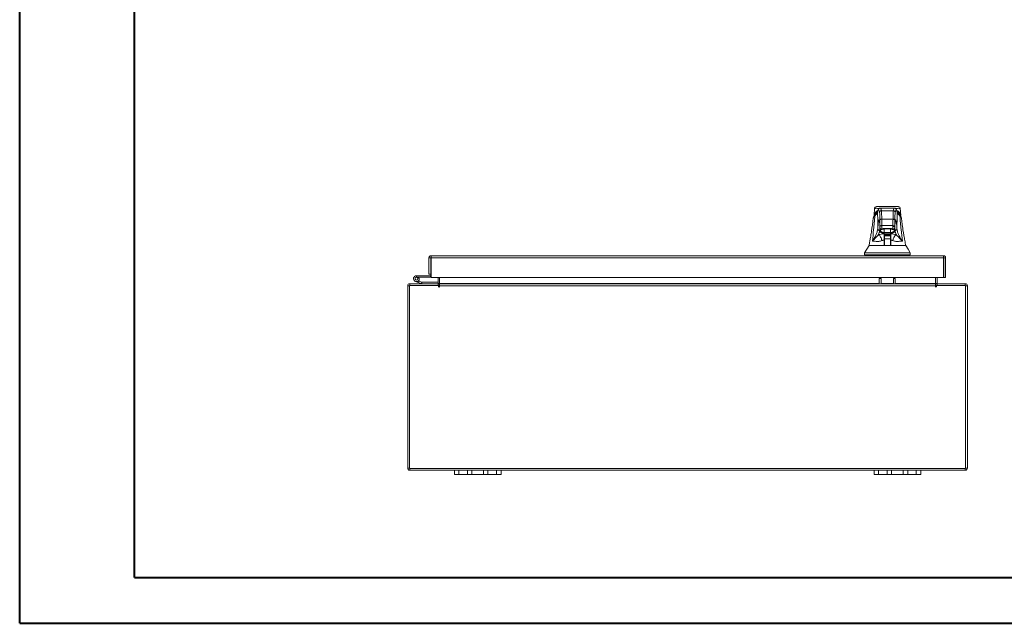
# Model space of a CAD drawing. Units: inches. Extents: x 0 to 23.4, y 0 to 16.5.
# Drawn here: x 0 to 8.4, y 0 to 5.2 of the extents above; entities that cross this region are included whole.
import ezdxf

# ---------------------------------------------------------------- set-up
doc = ezdxf.new("R2010")
doc.units = ezdxf.units.IN
doc.header["$MEASUREMENT"] = 0

msp = doc.modelspace()

# ---------------------------------------------------------------- linework, layer by layer
at = {"color": 7, "linetype": 'Continuous', "lineweight": 40}
for p, q in [((0.0031, 0.00846), (0.0031, 16.54389)), ((0.98736, 0.40216), (0.98736, 16.15019)), ((0.98736, 0.40216), (22.99523, 0.40216)), ((0.0031, 0.00846), (23.38893, 0.00846))]:
    msp.add_line(p, q, dxfattribs=at)
at = {"color": 7, "linetype": 'Continuous', "lineweight": 15}
for p, q in [((7.33545, 3.57043), (7.33085, 3.50813)), ((7.33557, 3.56836), (7.33552, 3.56833)), ((7.35063, 3.58348), (7.34526, 3.58243)), ((7.50476, 3.57167), (7.38554, 3.57167)), ((7.39416, 3.54835), (7.49615, 3.54835)), ((7.54502, 3.58243), (7.53967, 3.58348)), ((7.55945, 3.50813), (7.55485, 3.57043)), ((7.32329, 3.4784), (7.32339, 3.47696)), ((7.33109, 3.5074), (7.33114, 3.50529)), ((7.33121, 3.50259), (7.33127, 3.50047)), ((7.33531, 3.50944), (7.33531, 3.50546)), ((7.38174, 3.41478), (7.38104, 3.46759)), ((7.39678, 3.47595), (7.49352, 3.47595)), ((7.50856, 3.41478), (7.50927, 3.46759)), ((7.55505, 3.50539), (7.55505, 3.50917)), ((7.5552, 3.48357), (7.55516, 3.48541)), ((7.55903, 3.50048), (7.55909, 3.50255)), ((7.55916, 3.5053), (7.55921, 3.5074)), ((7.56701, 3.47697), (7.56705, 3.47836)), ((7.37791, 3.45992), (7.37811, 3.45788)), ((7.38052, 3.40396), (7.38155, 3.40396)), ((7.38554, 3.37675), (7.38621, 3.38591)), ((7.38622, 3.3798), (7.38714, 3.3914)), ((7.38721, 3.37657), (7.38622, 3.3798)), ((7.39619, 3.38845), (7.39625, 3.38821)), ((7.39625, 3.38821), (7.39701, 3.38821)), ((7.39705, 3.38821), (7.39701, 3.38821)), ((7.39705, 3.38821), (7.3973, 3.38821)), ((7.3973, 3.38821), (7.39935, 3.38821)), ((7.39749, 3.42067), (7.49282, 3.42067)), ((7.39935, 3.38821), (7.40131, 3.38893)), ((7.41702, 3.36083), (7.41759, 3.39324)), ((7.41759, 3.3934), (7.41759, 3.35239)), ((7.42064, 3.39401), (7.46967, 3.39401)), ((7.42065, 3.3969), (7.46965, 3.3969)), ((7.47271, 3.39368), (7.47271, 3.34333)), ((7.47271, 3.39343), (7.47328, 3.36083)), ((7.48899, 3.38894), (7.49096, 3.38821)), ((7.49096, 3.38821), (7.49301, 3.38821)), ((7.4928, 3.41183), (7.49282, 3.42067)), ((7.49301, 3.38821), (7.49326, 3.38821)), ((7.49329, 3.38821), (7.49326, 3.38821)), ((7.49329, 3.38821), (7.49406, 3.38821)), ((7.49406, 3.38821), (7.49412, 3.38846)), ((7.50408, 3.3798), (7.50309, 3.37657)), ((7.50317, 3.39141), (7.50408, 3.3798)), ((7.50855, 3.41183), (7.50856, 3.41478)), ((7.50978, 3.40396), (7.50875, 3.40396)), ((7.51208, 3.45693), (7.51239, 3.45992)), ((7.3867, 3.37657), (7.38613, 3.37667)), ((7.41658, 3.33545), (7.42232, 3.33545)), ((7.42128, 3.33309), (7.41658, 3.33309)), ((7.41658, 3.24884), (7.41658, 3.29814)), ((7.41686, 3.35135), (7.41689, 3.35345)), ((7.47271, 3.36191), (7.41759, 3.36191)), ((7.41759, 3.34983), (7.47271, 3.34983)), ((7.47271, 3.34333), (7.41759, 3.34333)), ((7.42128, 3.33309), (7.42128, 3.30671)), ((7.47167, 3.33309), (7.42128, 3.33309)), ((7.47167, 3.30671), (7.42128, 3.30671)), ((7.42128, 3.30671), (7.42128, 3.24637)), ((7.42232, 3.33545), (7.43019, 3.33545)), ((7.42232, 3.33309), (7.42232, 3.33545)), ((7.43019, 3.33545), (7.46011, 3.33545)), ((7.46011, 3.33545), (7.46799, 3.33545)), ((7.46799, 3.33309), (7.46799, 3.33545)), ((7.46799, 3.33545), (7.47373, 3.33545)), ((7.47167, 3.33309), (7.47167, 3.30671)), ((7.47373, 3.33309), (7.47167, 3.33309)), ((7.47167, 3.30671), (7.47167, 3.24637)), ((7.47341, 3.35345), (7.47345, 3.35135)), ((7.47373, 3.29814), (7.47373, 3.24884)), ((7.50418, 3.37667), (7.50361, 3.37656)), ((7.41846, 3.28033), (7.41658, 3.28033)), ((7.41901, 3.24884), (7.41846, 3.28033)), ((7.42128, 3.28033), (7.41846, 3.28033)), ((7.47184, 3.28033), (7.47167, 3.27055)), ((7.4729, 3.28033), (7.47167, 3.28033)), ((7.47373, 3.28033), (7.4729, 3.28033)), ((3.51348, 3.14468), (3.52842, 3.14468)), ((3.51348, 3.14468), (3.51348, 3.00322)), ((3.52842, 3.14468), (3.52842, 3.00322)), ((3.52842, 3.12728), (3.53125, 3.12728)), ((3.53102, 3.14728), (3.53102, 3.16222)), ((3.53102, 3.16222), (7.92714, 3.16222)), ((3.53125, 3.14468), (3.53125, 2.97468)), ((3.53125, 3.14468), (7.92691, 3.14468)), ((7.24848, 3.18585), (7.24848, 3.1701)), ((7.25224, 3.1701), (7.25224, 3.16222)), ((7.63807, 3.16222), (7.63807, 3.1701)), ((7.64183, 3.1701), (7.64183, 3.18585)), ((7.92691, 3.14468), (7.92691, 2.97468)), ((7.92714, 3.14728), (7.92714, 3.16222)), ((7.94468, 3.14468), (7.92974, 3.14468)), ((7.92974, 3.14468), (7.92974, 2.97468)), ((7.94468, 2.97468), (7.94468, 3.14468)), ((3.40582, 2.98988), (3.40582, 2.97738)), ((3.52582, 2.98988), (3.40582, 2.98988)), ((3.52582, 2.97738), (3.40582, 2.97738)), ((3.41678, 2.9709), (3.42774, 2.97691)), ((3.42774, 2.97691), (3.42747, 2.97738)), ((3.52842, 3.00322), (3.51348, 3.00322)), ((3.52582, 2.98988), (3.52582, 2.97738)), ((3.52842, 3.00322), (3.52842, 2.99248)), ((7.92691, 2.97468), (3.53125, 2.97468)), ((3.59139, 2.97468), (3.59139, 2.9247)), ((3.60389, 2.9247), (3.60389, 2.97468)), ((7.37588, 2.96608), (7.39082, 2.96608)), ((7.37588, 2.9221), (7.37588, 2.96608)), ((7.39082, 2.96608), (7.39082, 2.9221)), ((7.49854, 2.96608), (7.51348, 2.96608)), ((7.49854, 2.9221), (7.49854, 2.96608)), ((7.51348, 2.96608), (7.51348, 2.9221)), ((7.85877, 2.97468), (7.85877, 2.9247)), ((7.87127, 2.9247), (7.87127, 2.97468)), ((7.92974, 2.97468), (7.94468, 2.97468)), ((3.33133, 1.33964), (3.33133, 2.90456)), ((3.34627, 2.90456), (3.33133, 2.90456)), ((3.34627, 2.90716), (3.34627, 1.33704)), ((3.59642, 2.90716), (3.34627, 2.90716)), ((3.34887, 2.90716), (3.34887, 2.9221)), ((3.34887, 2.9221), (3.59139, 2.9221)), ((3.42076, 2.93284), (3.39727, 2.94139)), ((3.42076, 2.93284), (3.42504, 2.94459)), ((3.42076, 2.93284), (3.44777, 2.92301)), ((3.42189, 2.94573), (3.42504, 2.94459)), ((3.42504, 2.94459), (3.45205, 2.93476)), ((3.45205, 2.93476), (3.44777, 2.92301)), ((3.45294, 2.9346), (3.45294, 2.9221)), ((3.45294, 2.9346), (3.59139, 2.9346)), ((3.59139, 2.9221), (3.59139, 2.90716)), ((3.59642, 2.90716), (3.59642, 2.89709)), ((3.60389, 2.9247), (3.60389, 2.9221)), ((3.60389, 2.90456), (3.60389, 2.9221)), ((3.60389, 2.9221), (7.85877, 2.9221)), ((3.60389, 2.89709), (3.60389, 2.90456)), ((7.85877, 2.90456), (3.60389, 2.90456)), ((7.85877, 2.9221), (7.85877, 2.9247)), ((7.85877, 2.9221), (7.85877, 2.90456)), ((7.85877, 2.90456), (7.85877, 2.89709)), ((8.11639, 2.90716), (7.86624, 2.90716)), ((7.86624, 2.89709), (7.86624, 2.90716)), ((7.87127, 2.9221), (7.87127, 2.90716)), ((7.87127, 2.9221), (8.11379, 2.9221)), ((8.11379, 2.90716), (8.11379, 2.9221)), ((8.11639, 1.33704), (8.11639, 2.90716)), ((8.11639, 2.90456), (8.13133, 2.90456)), ((8.13133, 2.90456), (8.13133, 1.33964)), ((3.34627, 1.33964), (3.33133, 1.33964)), ((3.34627, 1.33704), (8.11639, 1.33704)), ((3.34887, 1.33704), (3.34887, 1.3221)), ((3.34887, 1.3221), (3.73133, 1.3221)), ((3.73133, 1.2845), (3.73133, 1.3221)), ((3.73133, 1.3221), (3.76933, 1.3221)), ((3.76933, 1.2845), (3.73133, 1.2845)), ((3.76933, 1.3221), (3.76933, 1.2845)), ((3.76933, 1.3221), (3.84333, 1.3221)), ((3.76933, 1.2845), (3.84333, 1.2845)), ((3.84333, 1.2845), (3.84333, 1.3221)), ((3.84333, 1.3221), (3.88133, 1.3221)), ((3.88133, 1.2845), (3.84333, 1.2845)), ((3.88133, 1.3221), (3.88133, 1.2845)), ((3.88133, 1.3221), (3.98133, 1.3221)), ((3.88133, 1.2845), (3.98133, 1.2845)), ((3.98133, 1.2845), (3.98133, 1.3221)), ((3.98133, 1.3221), (4.01933, 1.3221)), ((4.01933, 1.2845), (3.98133, 1.2845)), ((4.01933, 1.3221), (4.01933, 1.2845)), ((4.01933, 1.3221), (4.09333, 1.3221)), ((4.01933, 1.2845), (4.09333, 1.2845)), ((4.09333, 1.2845), (4.09333, 1.3221)), ((4.09333, 1.3221), (4.13133, 1.3221)), ((4.13133, 1.2845), (4.09333, 1.2845)), ((4.13133, 1.3221), (4.13133, 1.2845)), ((4.13133, 1.3221), (7.33133, 1.3221)), ((7.33133, 1.2845), (7.33133, 1.3221)), ((7.33133, 1.3221), (7.36933, 1.3221)), ((7.36933, 1.2845), (7.33133, 1.2845)), ((7.36933, 1.3221), (7.36933, 1.2845)), ((7.36933, 1.3221), (7.44333, 1.3221)), ((7.36933, 1.2845), (7.44333, 1.2845)), ((7.44333, 1.2845), (7.44333, 1.3221)), ((7.44333, 1.3221), (7.48133, 1.3221)), ((7.48133, 1.2845), (7.44333, 1.2845)), ((7.48133, 1.3221), (7.48133, 1.2845)), ((7.48133, 1.3221), (7.58133, 1.3221)), ((7.48133, 1.2845), (7.58133, 1.2845)), ((7.58133, 1.2845), (7.58133, 1.3221)), ((7.58133, 1.3221), (7.61933, 1.3221)), ((7.61933, 1.2845), (7.58133, 1.2845)), ((7.61933, 1.3221), (7.61933, 1.2845)), ((7.61933, 1.3221), (7.69333, 1.3221)), ((7.61933, 1.2845), (7.69333, 1.2845)), ((7.69333, 1.2845), (7.69333, 1.3221)), ((7.69333, 1.3221), (7.73133, 1.3221)), ((7.73133, 1.2845), (7.69333, 1.2845)), ((7.73133, 1.3221), (7.73133, 1.2845)), ((7.73133, 1.3221), (8.11379, 1.3221)), ((8.11379, 1.33704), (8.11379, 1.3221)), ((8.11639, 1.33964), (8.13133, 1.33964))]:
    msp.add_line(p, q, dxfattribs=at)
at = {"color": 8, "linetype": 'Continuous', "lineweight": 15}
for p, q in [((7.36148, 3.5343), (7.36242, 3.53854)), ((7.37726, 3.46443), (7.37782, 3.46058)), ((7.52809, 3.53859), (7.52883, 3.5343)), ((7.43019, 3.33309), (7.43019, 3.33545)), ((7.46011, 3.33545), (7.46011, 3.33309)), ((3.52842, 2.99248), (3.53125, 2.99248)), ((3.59139, 2.9247), (3.60389, 2.9247)), ((7.37588, 2.9247), (3.60389, 2.9247)), ((7.49854, 2.9247), (7.39082, 2.9247)), ((7.85877, 2.9247), (7.51348, 2.9247)), ((7.87127, 2.9247), (7.85877, 2.9247))]:
    msp.add_line(p, q, dxfattribs=at)
at = {"color": 7, "linetype": 'Continuous', "lineweight": 15, "flags": 128}
for points in [[(7.28778, 3.24884), (7.2681, 3.21734), (7.24843, 3.18585)], [(7.64188, 3.18585), (7.6222, 3.21734), (7.60253, 3.24883)], [(3.53125, 2.97839), (3.52877, 2.97767), (3.52582, 2.97738)]]:
    msp.add_lwpolyline(points, dxfattribs=at)
at = {"color": 7, "linetype": 'Continuous', "lineweight": 15}
for centre, radius, start, end in [((3.40582, 2.96488), 0.025, 90, 28.754823), ((3.40582, 2.96488), 0.0125, 90, 28.754823), ((3.40582, 2.96488), 0.0125, 28.754823, 90), ((3.52582, 2.99248), 0.0026, 270, 0), ((3.34887, 2.90456), 0.01754, 90, 180), ((3.45294, 2.9372), 0.0151, 250, 270), ((3.45294, 2.9372), 0.0026, 250, 270), ((3.58879, 2.9247), 0.0026, 270, 0), ((3.58879, 2.9247), 0.01754, 278.524518, 329.416591), ((3.60016, 2.89709), 0.00373, 180, 0), ((7.87387, 2.9247), 0.01754, 210.583409, 261.475482), ((7.86251, 2.89709), 0.00373, 180, 0), ((7.87387, 2.9247), 0.0026, 180, 270), ((8.11379, 2.90456), 0.01754, 0, 90), ((3.34887, 1.33964), 0.01754, 180, 270), ((8.11379, 1.33964), 0.01754, 270, 0)]:
    msp.add_arc(centre, radius, start, end, dxfattribs=at)
at = {"color": 8, "linetype": 'Continuous', "lineweight": 15}
for points, knots in [([(7.36486, 3.55017), (7.36095, 3.54834), (7.35106, 3.54373), (7.34062, 3.53322), (7.33229, 3.51957), (7.33155, 3.50794), (7.33121, 3.50259)], [0, 0, 0, 0, 0.1590511, 0.4020011, 0.7250197, 1, 1, 1, 1]), ([(7.37546, 3.56841), (7.37521, 3.56842), (7.36832, 3.56875), (7.35933, 3.56894), (7.3475, 3.56905), (7.33983, 3.56884), (7.33583, 3.56858), (7.3356, 3.56838), (7.33557, 3.56836)], [0, 0, 0, 0, 0.00776872, 0.21640565, 0.42232575, 0.69484386, 0.9656084, 1, 1, 1, 1]), ([(7.39416, 3.54835), (7.39383, 3.55007), (7.39313, 3.55376), (7.392, 3.55873), (7.39074, 3.56341), (7.38933, 3.56743), (7.38778, 3.57031), (7.3865, 3.57175), (7.38574, 3.57152), (7.38554, 3.57145)], [0, 0, 0, 0, 0.1147204, 0.2456262, 0.3927171, 0.5559929, 0.7354534, 0.9310985, 1, 1, 1, 1]), ([(7.49615, 3.54835), (7.49648, 3.55007), (7.49718, 3.55376), (7.4983, 3.55873), (7.49957, 3.56341), (7.50098, 3.56743), (7.50253, 3.57031), (7.50381, 3.57175), (7.50457, 3.57152), (7.50477, 3.57145)], [0, 0, 0, 0, 0.1146963, 0.2455741, 0.3926331, 0.5558731, 0.735294, 0.9308955, 1, 1, 1, 1]), ([(7.5548, 3.56833), (7.55477, 3.56836), (7.55457, 3.56856), (7.55067, 3.56883), (7.54324, 3.56904), (7.53199, 3.56896), (7.52276, 3.56876), (7.51552, 3.56844), (7.51465, 3.5684)], [0, 0, 0, 0, 0.04935332, 0.31054547, 0.57208429, 0.77012578, 0.97218003, 1, 1, 1, 1]), ([(7.55869, 3.50553), (7.5584, 3.50978), (7.55768, 3.5202), (7.55, 3.53275), (7.53964, 3.54338), (7.52974, 3.54818), (7.52555, 3.5502)], [0, 0, 0, 0, 0.2309477, 0.5653615, 0.8164037, 1, 1, 1, 1]), ([(7.33783, 3.50422), (7.33413, 3.50035), (7.32676, 3.49267), (7.32285, 3.4838), (7.32327, 3.47867), (7.32329, 3.4784)], [0, 0, 0, 0, 0.489663, 0.9734516, 1, 1, 1, 1]), ([(7.34224, 3.5141), (7.34189, 3.51379), (7.34075, 3.51276), (7.33937, 3.5105), (7.33816, 3.50749), (7.33794, 3.50531), (7.33783, 3.50422)], [0, 0, 0, 0, 0.1280453, 0.4187011, 0.7093478, 1, 1, 1, 1]), ([(7.54806, 3.51411), (7.54841, 3.51379), (7.54956, 3.51277), (7.55093, 3.5105), (7.55215, 3.50749), (7.55237, 3.50531), (7.55247, 3.50422)], [0, 0, 0, 0, 0.1285882, 0.4190634, 0.7095279, 1, 1, 1, 1]), ([(7.56705, 3.47836), (7.56706, 3.47864), (7.56726, 3.48374), (7.56363, 3.49269), (7.55621, 3.50036), (7.55247, 3.50422)], [0, 0, 0, 0, 0.0281474, 0.5111414, 1, 1, 1, 1]), ([(7.38086, 3.40356), (7.38072, 3.40227), (7.37987, 3.39395), (7.37905, 3.38228), (7.37835, 3.37243)], [0, 0, 0, 0, 0.1561601, 1, 1, 1, 1]), ([(7.37881, 3.37964), (7.37931, 3.3864), (7.37996, 3.39498), (7.38061, 3.40167), (7.38075, 3.40309)], [0, 0, 0, 0, 0.7878553, 1, 1, 1, 1]), ([(7.40131, 3.38893), (7.40165, 3.38904), (7.40294, 3.38945), (7.40676, 3.39213), (7.41181, 3.39495), (7.41671, 3.39664), (7.41937, 3.39682), (7.42065, 3.3969)], [0, 0, 0, 0, 0.10572506, 0.40326728, 0.70017295, 0.85511433, 1, 1, 1, 1]), ([(7.46965, 3.3969), (7.47093, 3.39682), (7.47359, 3.39664), (7.47848, 3.39496), (7.48353, 3.39214), (7.48735, 3.38946), (7.48865, 3.38904), (7.48899, 3.38894)], [0, 0, 0, 0, 0.1444959, 0.2989689, 0.5964142, 0.8937569, 1, 1, 1, 1]), ([(7.51195, 3.37243), (7.51157, 3.37778), (7.51077, 3.38873), (7.50995, 3.39891), (7.50951, 3.40336), (7.50949, 3.40352)], [0, 0, 0, 0, 0.4784827, 0.9809024, 1, 1, 1, 1]), ([(7.50957, 3.40289), (7.5098, 3.40052), (7.51045, 3.39361), (7.51108, 3.38518), (7.5115, 3.37964)], [0, 0, 0, 0, 0.3436629, 1, 1, 1, 1]), ([(7.41702, 3.36083), (7.41248, 3.36161), (7.4034, 3.36317), (7.39362, 3.36806), (7.38801, 3.37272), (7.3874, 3.37565), (7.38721, 3.37657)], [0, 0, 0, 0, 0.288903, 0.5778622, 0.8670689, 1, 1, 1, 1]), ([(7.50309, 3.37657), (7.5029, 3.37565), (7.5023, 3.37273), (7.49669, 3.36806), (7.48691, 3.36317), (7.47782, 3.36161), (7.47328, 3.36083)], [0, 0, 0, 0, 0.13252544, 0.42177235, 0.71117718, 1, 1, 1, 1]), ([(7.50477, 3.37681), (7.50524, 3.37602), (7.50621, 3.37438), (7.50886, 3.37275), (7.51092, 3.37254), (7.51195, 3.37243)], [0, 0, 0, 0, 0.3192755, 0.6596378, 1, 1, 1, 1])]:
    msp.add_open_spline(points, degree=3, knots=knots, dxfattribs=at)
at = {"color": 7, "linetype": 'Continuous', "lineweight": 15}
for points, knots in [([(7.34533, 3.5821), (7.34258, 3.58081), (7.33654, 3.57798), (7.3357, 3.57174), (7.33525, 3.56834)], [0, 0, 0, 0, 0.4559763, 1, 1, 1, 1]), ([(7.53967, 3.58348), (7.53968, 3.58348), (7.53969, 3.58348), (7.53514, 3.58348), (7.52751, 3.58348), (7.51673, 3.58348), (7.50598, 3.58348), (7.49589, 3.58348), (7.48903, 3.58348), (7.48187, 3.58348), (7.47449, 3.58348), (7.46773, 3.58348), (7.46187, 3.58348), (7.45683, 3.58348), (7.4515, 3.58348), (7.44593, 3.58348), (7.44052, 3.58348), (7.43311, 3.58348), (7.42608, 3.58348), (7.4195, 3.58348), (7.41445, 3.58348), (7.4067, 3.58348), (7.39765, 3.58348), (7.38529, 3.58348), (7.37377, 3.58348), (7.36287, 3.58348), (7.35519, 3.58348), (7.35062, 3.58348), (7.35062, 3.58348), (7.35063, 3.58348)], [0, 0, 0, 0, 0.0835498, 0.1663721, 0.2486925, 0.3107628, 0.3733433, 0.3961838, 0.4169939, 0.4358858, 0.4526906, 0.4674452, 0.475742, 0.4832932, 0.4915264, 0.4991587, 0.5062154, 0.5136743, 0.5308653, 0.5404053, 0.550822, 0.5621963, 0.5936793, 0.6251595, 0.6879663, 0.7506185, 0.8333556, 0.9163467, 1, 1, 1, 1]), ([(7.37841, 3.53276), (7.37729, 3.53813), (7.37504, 3.54888), (7.37165, 3.556), (7.36825, 3.55631), (7.36485, 3.54981), (7.3626, 3.53947), (7.36148, 3.5343)], [0, 0, 0, 0, 0.1997509, 0.3998722, 0.6001213, 0.8002469, 1, 1, 1, 1]), ([(7.38554, 3.57167), (7.38365, 3.57149), (7.38012, 3.57113), (7.37615, 3.56907), (7.37344, 3.56696), (7.37167, 3.56508), (7.37018, 3.56311), (7.36864, 3.56052), (7.36707, 3.55711), (7.36545, 3.55254), (7.36376, 3.54654), (7.36266, 3.54137), (7.36208, 3.53861)], [0, 0, 0, 0, 0.0737588, 0.1381645, 0.1932721, 0.2455001, 0.3173157, 0.4107105, 0.5256848, 0.6622309, 0.820339, 1, 1, 1, 1]), ([(7.37841, 3.53276), (7.37872, 3.53504), (7.37932, 3.53961), (7.38354, 3.54472), (7.38872, 3.54779), (7.39234, 3.54816), (7.39416, 3.54835)], [0, 0, 0, 0, 0.2796222, 0.5592398, 0.7796181, 1, 1, 1, 1]), ([(7.39678, 3.47595), (7.39663, 3.48494), (7.39632, 3.50359), (7.3957, 3.5245), (7.39497, 3.541), (7.39444, 3.54575), (7.39416, 3.54835)], [0, 0, 0, 0, 0.2410733, 0.499986, 0.7257805, 1, 1, 1, 1]), ([(7.49615, 3.54835), (7.49586, 3.54575), (7.49533, 3.541), (7.4946, 3.5245), (7.49399, 3.50359), (7.49368, 3.48494), (7.49352, 3.47595)], [0, 0, 0, 0, 0.2742177, 0.500014, 0.7589255, 1, 1, 1, 1]), ([(7.49615, 3.54835), (7.49845, 3.54805), (7.50306, 3.54745), (7.50823, 3.54327), (7.51133, 3.53814), (7.5117, 3.53455), (7.51189, 3.53276)], [0, 0, 0, 0, 0.2796222, 0.5592398, 0.7796181, 1, 1, 1, 1]), ([(7.52823, 3.53861), (7.52774, 3.54098), (7.52685, 3.54533), (7.52559, 3.5502), (7.52453, 3.55368), (7.52363, 3.55621), (7.52283, 3.55816), (7.52205, 3.55979), (7.52131, 3.56119), (7.52029, 3.56289), (7.51877, 3.56496), (7.5166, 3.56725), (7.51214, 3.57064), (7.50742, 3.5713), (7.50476, 3.57167)], [0, 0, 0, 0, 0.162942, 0.2988083, 0.4075913, 0.4909701, 0.5633526, 0.6103468, 0.6534621, 0.6993553, 0.7529782, 0.8149356, 0.8958871, 1, 1, 1, 1]), ([(7.51189, 3.53276), (7.51302, 3.53813), (7.51526, 3.54888), (7.51866, 3.556), (7.52206, 3.55631), (7.52546, 3.54981), (7.5277, 3.53947), (7.52883, 3.5343)], [0, 0, 0, 0, 0.1997509, 0.3998722, 0.6001213, 0.8002469, 1, 1, 1, 1]), ([(7.55507, 3.56834), (7.55461, 3.57174), (7.55376, 3.57799), (7.54771, 3.58081), (7.54496, 3.5821)], [0, 0, 0, 0, 0.54399963, 1, 1, 1, 1]), ([(7.32292, 3.47701), (7.32213, 3.46889), (7.3204, 3.45125), (7.31705, 3.42568), (7.31365, 3.40173), (7.31058, 3.38159), (7.30756, 3.36259), (7.30409, 3.3415), (7.29966, 3.31554), (7.29413, 3.28419), (7.28996, 3.26142), (7.28771, 3.24911)], [0, 0, 0, 0, 0.1053071, 0.2285277, 0.3329711, 0.4171299, 0.4913586, 0.582913, 0.695724, 0.8355684, 1, 1, 1, 1]), ([(7.31651, 3.2867), (7.32022, 3.31998), (7.3283, 3.39251), (7.33449, 3.465), (7.33783, 3.50422)], [0, 0, 0, 0, 0.45896759, 1, 1, 1, 1]), ([(7.34055, 3.51193), (7.33614, 3.50728), (7.32649, 3.49711), (7.32429, 3.48468), (7.32309, 3.47793)], [0, 0, 0, 0, 0.45722182, 1, 1, 1, 1]), ([(7.36152, 3.53948), (7.3573, 3.53683), (7.34803, 3.531), (7.34022, 3.52072), (7.33545, 3.51156), (7.33454, 3.50588), (7.33426, 3.50417)], [0, 0, 0, 0, 0.2717754, 0.598581, 0.8790955, 1, 1, 1, 1]), ([(7.33783, 3.50422), (7.34417, 3.51006), (7.35686, 3.52174), (7.35994, 3.53012), (7.36148, 3.5343)], [0, 0, 0, 0, 0.4998186, 1, 1, 1, 1]), ([(7.34082, 3.51249), (7.34113, 3.51319), (7.34296, 3.51719), (7.34792, 3.52246), (7.35399, 3.52672), (7.35636, 3.52838)], [0, 0, 0, 0, 0.1133427, 0.6535375, 1, 1, 1, 1]), ([(7.36208, 3.53861), (7.36182, 3.5375), (7.36128, 3.53521), (7.35797, 3.53002), (7.35237, 3.52335), (7.34609, 3.5177), (7.34286, 3.51479)], [0, 0, 0, 0, 0.2271965, 0.4690633, 0.7263145, 1, 1, 1, 1]), ([(7.36148, 3.5343), (7.3616, 3.52473), (7.36183, 3.5063), (7.36216, 3.4786), (7.36247, 3.4511), (7.36278, 3.423), (7.36297, 3.404), (7.36306, 3.39446)], [0, 0, 0, 0, 0.2087847, 0.4020178, 0.5993871, 0.7990575, 1, 1, 1, 1]), ([(7.36306, 3.39446), (7.36382, 3.40417), (7.36534, 3.4236), (7.36768, 3.44477), (7.37006, 3.45996), (7.37246, 3.46831), (7.37486, 3.47055), (7.37646, 3.46646), (7.37726, 3.46443)], [0, 0, 0, 0, 0.1661585, 0.3328564, 0.4999954, 0.6671284, 0.8338329, 1, 1, 1, 1]), ([(7.38104, 3.46759), (7.38088, 3.47588), (7.38057, 3.49266), (7.37993, 3.51212), (7.3792, 3.52656), (7.37867, 3.53071), (7.37841, 3.53276)], [0, 0, 0, 0, 0.2469868, 0.4999678, 0.752966, 1, 1, 1, 1]), ([(7.38104, 3.46759), (7.38138, 3.4688), (7.38206, 3.47122), (7.38627, 3.47394), (7.39141, 3.4756), (7.39499, 3.47583), (7.39678, 3.47595)], [0, 0, 0, 0, 0.2796311, 0.5592578, 0.7796272, 1, 1, 1, 1]), ([(7.39749, 3.42067), (7.39739, 3.43012), (7.39718, 3.44917), (7.39692, 3.46698), (7.39678, 3.47595)], [0, 0, 0, 0, 0.4962722, 1, 1, 1, 1]), ([(7.49352, 3.47595), (7.49339, 3.46698), (7.49312, 3.44917), (7.49292, 3.43012), (7.49282, 3.42067)], [0, 0, 0, 0, 0.5037278, 1, 1, 1, 1]), ([(7.49352, 3.47595), (7.4958, 3.47577), (7.50036, 3.47541), (7.50549, 3.47317), (7.50861, 3.47044), (7.50905, 3.46854), (7.50927, 3.46759)], [0, 0, 0, 0, 0.2796311, 0.5592578, 0.7796272, 1, 1, 1, 1]), ([(7.50927, 3.46759), (7.50942, 3.47588), (7.50974, 3.49266), (7.51038, 3.51212), (7.5111, 3.52656), (7.51163, 3.53071), (7.51189, 3.53276)], [0, 0, 0, 0, 0.2469868, 0.4999678, 0.752966, 1, 1, 1, 1]), ([(7.51305, 3.46443), (7.51276, 3.46287), (7.51217, 3.45972), (7.51134, 3.44727), (7.51057, 3.42992), (7.51015, 3.41423), (7.50993, 3.40646)], [0, 0, 0, 0, 0.2479113, 0.5000237, 0.7521237, 1, 1, 1, 1]), ([(7.52724, 3.39446), (7.52649, 3.40417), (7.52497, 3.4236), (7.52263, 3.44477), (7.52025, 3.45996), (7.51785, 3.46831), (7.51544, 3.47055), (7.51385, 3.46646), (7.51305, 3.46443)], [0, 0, 0, 0, 0.1661585, 0.3328564, 0.4999954, 0.6671284, 0.8338329, 1, 1, 1, 1]), ([(7.52724, 3.39446), (7.52732, 3.40242), (7.52748, 3.41828), (7.52773, 3.44181), (7.52799, 3.46507), (7.52825, 3.48768), (7.52853, 3.51073), (7.52872, 3.5261), (7.52883, 3.5343)], [0, 0, 0, 0, 0.1675427, 0.3341929, 0.4999967, 0.6647808, 0.8211592, 1, 1, 1, 1]), ([(7.55592, 3.50432), (7.55581, 3.50548), (7.55515, 3.51219), (7.54903, 3.52265), (7.5395, 3.53332), (7.53046, 3.53869), (7.5276, 3.54039)], [0, 0, 0, 0, 0.0784627, 0.4523631, 0.8270502, 1, 1, 1, 1]), ([(7.54745, 3.51479), (7.54421, 3.5177), (7.53794, 3.52335), (7.53233, 3.53002), (7.52903, 3.53521), (7.52849, 3.5375), (7.52823, 3.53861)], [0, 0, 0, 0, 0.2736855, 0.5309367, 0.7728035, 1, 1, 1, 1]), ([(7.52883, 3.5343), (7.53037, 3.53012), (7.53345, 3.52174), (7.54613, 3.51006), (7.55247, 3.50422)], [0, 0, 0, 0, 0.5001814, 1, 1, 1, 1]), ([(7.53381, 3.52853), (7.53582, 3.52715), (7.54278, 3.52238), (7.5468, 3.51664), (7.54965, 3.51256)], [0, 0, 0, 0, 0.2892823, 1, 1, 1, 1]), ([(7.56722, 3.47793), (7.56598, 3.48466), (7.5636, 3.4977), (7.5534, 3.50837), (7.54848, 3.51352)], [0, 0, 0, 0, 0.5168444, 1, 1, 1, 1]), ([(7.55247, 3.50422), (7.55582, 3.465), (7.56201, 3.39251), (7.57009, 3.31998), (7.5738, 3.2867)], [0, 0, 0, 0, 0.5410324, 1, 1, 1, 1]), ([(7.6026, 3.24912), (7.59994, 3.26368), (7.5948, 3.29176), (7.58771, 3.33239), (7.58043, 3.37667), (7.57301, 3.42447), (7.56926, 3.45999), (7.56747, 3.47702)], [0, 0, 0, 0, 0.1956618, 0.3773406, 0.5389082, 0.7790466, 1, 1, 1, 1]), ([(7.36306, 3.39446), (7.36205, 3.38698), (7.36002, 3.37205), (7.3504, 3.34596), (7.33651, 3.31769), (7.32318, 3.29704), (7.31651, 3.2867)], [0, 0, 0, 0, 0.2503363, 0.4993277, 0.7492141, 1, 1, 1, 1]), ([(7.37881, 3.37964), (7.37651, 3.37993), (7.37191, 3.38053), (7.36676, 3.3845), (7.36365, 3.38936), (7.36326, 3.39276), (7.36306, 3.39446)], [0, 0, 0, 0, 0.27962467, 0.55924483, 0.77962067, 1, 1, 1, 1]), ([(7.37024, 3.34305), (7.37243, 3.34957), (7.37681, 3.3626), (7.37814, 3.37396), (7.37881, 3.37964)], [0, 0, 0, 0, 0.5004271, 1, 1, 1, 1]), ([(7.37782, 3.46058), (7.37792, 3.45996), (7.37831, 3.45756), (7.37896, 3.44708), (7.37973, 3.42996), (7.38016, 3.41425), (7.38037, 3.40646)], [0, 0, 0, 0, 0.1040146, 0.4043636, 0.7046977, 1, 1, 1, 1]), ([(7.38622, 3.3798), (7.38608, 3.37871), (7.3858, 3.37654), (7.3837, 3.37411), (7.38109, 3.37267), (7.37926, 3.37251), (7.37835, 3.37243)], [0, 0, 0, 0, 0.27961595, 0.55922716, 0.77961175, 1, 1, 1, 1]), ([(7.38052, 3.40396), (7.38051, 3.40399), (7.38048, 3.40405), (7.38044, 3.40457), (7.3804, 3.40534), (7.38038, 3.40608), (7.38037, 3.40646)], [0, 0, 0, 0, 0.2503478, 0.5000316, 0.750031, 1, 1, 1, 1]), ([(7.38052, 3.40396), (7.38076, 3.40189), (7.38123, 3.39776), (7.38489, 3.39263), (7.38908, 3.3894), (7.39319, 3.38887), (7.39518, 3.38844), (7.39625, 3.38821)], [0, 0, 0, 0, 0.25, 0.5, 0.75, 0.8664301, 1, 1, 1, 1]), ([(7.38067, 3.40418), (7.38069, 3.40378), (7.38083, 3.40164), (7.38215, 3.39685), (7.38536, 3.3925), (7.38922, 3.38965), (7.39182, 3.38891), (7.39319, 3.38851)], [0, 0, 0, 0, 0.06378946, 0.33733029, 0.62404146, 0.80136822, 1, 1, 1, 1]), ([(7.38155, 3.40396), (7.38157, 3.404), (7.3816, 3.40407), (7.38165, 3.40474), (7.38169, 3.40582), (7.38173, 3.40738), (7.38175, 3.40922), (7.38176, 3.41116), (7.38176, 3.41306), (7.38175, 3.41421), (7.38174, 3.41478)], [0, 0, 0, 0, 0.1171291, 0.2342484, 0.3670181, 0.5000525, 0.6328001, 0.7658167, 0.8827713, 1, 1, 1, 1]), ([(7.38174, 3.41478), (7.38209, 3.41563), (7.38277, 3.41733), (7.38699, 3.41926), (7.39212, 3.42043), (7.3957, 3.42059), (7.39749, 3.42067)], [0, 0, 0, 0, 0.2796321, 0.5592598, 0.7796282, 1, 1, 1, 1]), ([(7.3973, 3.38821), (7.39732, 3.38841), (7.39735, 3.3888), (7.3974, 3.39154), (7.39744, 3.39487), (7.39747, 3.39891), (7.39749, 3.40372), (7.3975, 3.40941), (7.3975, 3.41523), (7.39749, 3.41886), (7.39749, 3.42067)], [0, 0, 0, 0, 0.1540087, 0.2887012, 0.4040288, 0.4999499, 0.6265862, 0.7521397, 0.8766108, 1, 1, 1, 1]), ([(7.40096, 3.38862), (7.40384, 3.3895), (7.40819, 3.39083), (7.41507, 3.3935), (7.41882, 3.39384), (7.42065, 3.39401)], [0, 0, 0, 0, 0.4997736, 0.7557653, 1, 1, 1, 1]), ([(7.46965, 3.39401), (7.47148, 3.39384), (7.47524, 3.3935), (7.48212, 3.39083), (7.48646, 3.3895), (7.48934, 3.38862)], [0, 0, 0, 0, 0.2441628, 0.5002444, 1, 1, 1, 1]), ([(7.49301, 3.38821), (7.49299, 3.38834), (7.49296, 3.38861), (7.49292, 3.3906), (7.49288, 3.3934), (7.49285, 3.39781), (7.49281, 3.40404), (7.49281, 3.40937), (7.4928, 3.41183)], [0, 0, 0, 0, 0.1550155, 0.3015235, 0.4395177, 0.5689918, 0.8013831, 1, 1, 1, 1]), ([(7.4928, 3.41183), (7.49508, 3.41183), (7.49962, 3.41183), (7.50475, 3.41183), (7.50787, 3.41183), (7.50832, 3.41183), (7.50855, 3.41183)], [0, 0, 0, 0, 0.279633, 0.5592616, 0.7796291, 1, 1, 1, 1]), ([(7.49282, 3.42067), (7.49509, 3.42055), (7.49964, 3.42029), (7.50478, 3.41871), (7.5079, 3.41679), (7.50834, 3.41545), (7.50856, 3.41478)], [0, 0, 0, 0, 0.2796321, 0.5592598, 0.7796282, 1, 1, 1, 1]), ([(7.49406, 3.38821), (7.49515, 3.38845), (7.49715, 3.38888), (7.50125, 3.38941), (7.50542, 3.39263), (7.50908, 3.39775), (7.50955, 3.40189), (7.50978, 3.40396)], [0, 0, 0, 0, 0.137104, 0.25, 0.5, 0.75, 1, 1, 1, 1]), ([(7.49711, 3.38851), (7.49808, 3.38878), (7.5, 3.3893), (7.5021, 3.39027), (7.50295, 3.39118), (7.50317, 3.39141)], [0, 0, 0, 0, 0.4300469, 0.8511799, 1, 1, 1, 1]), ([(7.50408, 3.3798), (7.5041, 3.37878), (7.50412, 3.37771), (7.50473, 3.37686), (7.50477, 3.37681)], [0, 0, 0, 0, 0.9416606, 1, 1, 1, 1]), ([(7.50875, 3.40396), (7.50873, 3.40406), (7.50869, 3.40423), (7.50864, 3.40521), (7.50861, 3.40622), (7.50858, 3.40748), (7.50855, 3.40931), (7.50855, 3.41084), (7.50855, 3.41183)], [0, 0, 0, 0, 0.2394811, 0.3696005, 0.5000557, 0.6301575, 0.7605952, 1, 1, 1, 1]), ([(7.50993, 3.40646), (7.50992, 3.40608), (7.5099, 3.40534), (7.50987, 3.40457), (7.50983, 3.40405), (7.5098, 3.40399), (7.50978, 3.40396)], [0, 0, 0, 0, 0.249969, 0.4999684, 0.7496522, 1, 1, 1, 1]), ([(7.50993, 3.40607), (7.51015, 3.41415), (7.51059, 3.43007), (7.51126, 3.44505), (7.51159, 3.44984), (7.5117, 3.45148)], [0, 0, 0, 0, 0.4035005, 0.7960029, 1, 1, 1, 1]), ([(7.52724, 3.39446), (7.52693, 3.3923), (7.5263, 3.38797), (7.52208, 3.38312), (7.51692, 3.3802), (7.51331, 3.37982), (7.5115, 3.37964)], [0, 0, 0, 0, 0.2796247, 0.5592448, 0.7796207, 1, 1, 1, 1]), ([(7.5115, 3.37964), (7.51216, 3.37396), (7.5135, 3.3626), (7.51787, 3.34957), (7.52007, 3.34305)], [0, 0, 0, 0, 0.4995729, 1, 1, 1, 1]), ([(7.51239, 3.45992), (7.51245, 3.46009), (7.51251, 3.46029), (7.51245, 3.46022), (7.51245, 3.46021)], [0, 0, 0, 0, 0.9048603, 1, 1, 1, 1]), ([(7.5738, 3.2867), (7.56713, 3.29703), (7.5538, 3.31768), (7.53991, 3.34595), (7.53029, 3.37205), (7.52826, 3.38698), (7.52724, 3.39446)], [0, 0, 0, 0, 0.250615, 0.5005919, 0.74964, 1, 1, 1, 1]), ([(7.31651, 3.2867), (7.32589, 3.29712), (7.33966, 3.3124), (7.3569, 3.32988), (7.36596, 3.33883), (7.37024, 3.34305)], [0, 0, 0, 0, 0.5306995, 0.7786857, 1, 1, 1, 1]), ([(7.37024, 3.34305), (7.3776, 3.34488), (7.39222, 3.34853), (7.40868, 3.35041), (7.41686, 3.35135)], [0, 0, 0, 0, 0.5036292, 1, 1, 1, 1]), ([(7.37835, 3.37243), (7.37875, 3.37036), (7.37956, 3.36622), (7.38776, 3.36038), (7.40028, 3.35555), (7.41136, 3.35415), (7.41689, 3.35345)], [0, 0, 0, 0, 0.2503979, 0.5004055, 0.750382, 1, 1, 1, 1]), ([(7.41658, 3.29814), (7.41343, 3.29724), (7.40699, 3.2954), (7.4011, 3.29301), (7.39809, 3.29179)], [0, 0, 0, 0, 0.4885313, 1, 1, 1, 1]), ([(7.41681, 3.3486), (7.41677, 3.34621), (7.41671, 3.34268), (7.41661, 3.33723), (7.41658, 3.33545)], [0, 0, 0, 0, 0.6744853, 1, 1, 1, 1]), ([(7.41658, 3.29814), (7.41658, 3.30446), (7.41658, 3.31708), (7.41658, 3.3292), (7.41658, 3.33475), (7.41658, 3.33545)], [0, 0, 0, 0, 0.4663864, 0.9320021, 1, 1, 1, 1]), ([(7.41689, 3.35345), (7.4169, 3.35389), (7.41692, 3.35477), (7.41696, 3.35701), (7.41699, 3.35915), (7.41702, 3.36044), (7.41702, 3.36083)], [0, 0, 0, 0, 0.2924614, 0.584981, 0.8751268, 1, 1, 1, 1]), ([(7.47328, 3.36083), (7.4733, 3.35995), (7.47333, 3.35817), (7.47337, 3.35581), (7.4734, 3.35425), (7.47341, 3.35365), (7.47341, 3.35345)], [0, 0, 0, 0, 0.2822973, 0.5643821, 0.8513642, 1, 1, 1, 1]), ([(7.47341, 3.35345), (7.47895, 3.35415), (7.49004, 3.35556), (7.50256, 3.36039), (7.51075, 3.36622), (7.51155, 3.37036), (7.51195, 3.37243)], [0, 0, 0, 0, 0.2499381, 0.4997955, 0.749836, 1, 1, 1, 1]), ([(7.47345, 3.35135), (7.48166, 3.35041), (7.49813, 3.34852), (7.51274, 3.34488), (7.52007, 3.34305)], [0, 0, 0, 0, 0.4989265, 1, 1, 1, 1]), ([(7.47373, 3.33545), (7.47364, 3.34029), (7.47355, 3.34536), (7.4735, 3.34845), (7.4735, 3.3486)], [0, 0, 0, 0, 0.9524478, 1, 1, 1, 1]), ([(7.47373, 3.33545), (7.47373, 3.33007), (7.47373, 3.31891), (7.47373, 3.30523), (7.47373, 3.29814)], [0, 0, 0, 0, 0.4821086, 1, 1, 1, 1]), ([(7.49222, 3.29179), (7.4892, 3.29301), (7.48332, 3.2954), (7.47687, 3.29724), (7.47373, 3.29814)], [0, 0, 0, 0, 0.5121585, 1, 1, 1, 1]), ([(7.52007, 3.34305), (7.51668, 3.34029), (7.5099, 3.33478), (7.5016, 3.32105), (7.4955, 3.30634), (7.49331, 3.29664), (7.49222, 3.29179)], [0, 0, 0, 0, 0.2797684, 0.559535, 0.7797669, 1, 1, 1, 1]), ([(7.52007, 3.34305), (7.52434, 3.33884), (7.5334, 3.3299), (7.54606, 3.31703), (7.55954, 3.30266), (7.56901, 3.29206), (7.5738, 3.2867)], [0, 0, 0, 0, 0.2213048, 0.4692803, 0.7316404, 1, 1, 1, 1]), ([(7.28785, 3.24884), (7.28801, 3.24884), (7.28836, 3.24884), (7.29355, 3.24884), (7.3042, 3.24884), (7.32054, 3.24884), (7.33944, 3.24884), (7.35634, 3.24884), (7.3743, 3.24884), (7.39316, 3.24884), (7.40835, 3.24884), (7.41658, 3.24884)], [0, 0, 0, 0, 0.1103873, 0.2377405, 0.4055454, 0.5766033, 0.6756001, 0.7762606, 0.8456065, 0.9163883, 1, 1, 1, 1]), ([(7.39809, 3.29179), (7.3937, 3.29024), (7.3848, 3.28709), (7.36774, 3.28485), (7.34876, 3.28511), (7.33017, 3.2869), (7.32113, 3.28677), (7.31651, 3.2867)], [0, 0, 0, 0, 0.1124275, 0.2279994, 0.4709667, 0.7295958, 1, 1, 1, 1]), ([(7.33699, 3.24884), (7.34274, 3.24884), (7.35296, 3.24884), (7.37152, 3.24884), (7.38883, 3.24884), (7.40592, 3.24884), (7.4216, 3.24884), (7.43838, 3.24884), (7.45932, 3.24884), (7.47702, 3.24884), (7.48734, 3.24884), (7.48942, 3.24884)], [0, 0, 0, 0, 0.1713265, 0.3051558, 0.4419274, 0.5312986, 0.6227587, 0.7123092, 0.8054293, 0.9607024, 1, 1, 1, 1]), ([(7.47373, 3.24884), (7.47999, 3.24884), (7.49273, 3.24884), (7.51177, 3.24884), (7.53054, 3.24884), (7.5514, 3.24884), (7.57076, 3.24884), (7.58536, 3.24884), (7.59475, 3.24884), (7.60014, 3.24884), (7.60268, 3.24884), (7.60237, 3.24884), (7.60228, 3.24884)], [0, 0, 0, 0, 0.0632726, 0.1286686, 0.2164942, 0.3067209, 0.4523599, 0.6018035, 0.7164574, 0.8319722, 0.9498985, 1, 1, 1, 1]), ([(7.5738, 3.2867), (7.56918, 3.28677), (7.56014, 3.2869), (7.54155, 3.28511), (7.52257, 3.28485), (7.50551, 3.28709), (7.49661, 3.29024), (7.49222, 3.29179)], [0, 0, 0, 0, 0.2704042, 0.5290333, 0.7720006, 0.8875725, 1, 1, 1, 1]), ([(7.2489, 3.18585), (7.24867, 3.18585), (7.24733, 3.18585), (7.25051, 3.18585), (7.25829, 3.18585), (7.27106, 3.18585), (7.28725, 3.18585), (7.30718, 3.18585), (7.33036, 3.18585), (7.35632, 3.18585), (7.38454, 3.18585), (7.4144, 3.18585), (7.44515, 3.18585), (7.47591, 3.18585), (7.50577, 3.18585), (7.53399, 3.18585), (7.55995, 3.18585), (7.58313, 3.18585), (7.60305, 3.18585), (7.61925, 3.18585), (7.63201, 3.18585), (7.6398, 3.18585), (7.64297, 3.18585), (7.64164, 3.18585), (7.64141, 3.18585)], [0, 0, 0, 0, 0.01330216, 0.07760517, 0.14077236, 0.19554974, 0.24790015, 0.2973036, 0.34345372, 0.38631216, 0.42617625, 0.46372491, 0.5, 0.53627509, 0.57382375, 0.61368784, 0.65654628, 0.7026964, 0.75209985, 0.80445026, 0.85922764, 0.92239483, 0.98669784, 1, 1, 1, 1]), ([(7.64146, 3.1701), (7.64168, 3.1701), (7.6426, 3.1701), (7.6408, 3.1701), (7.63618, 3.1701), (7.6287, 3.1701), (7.61894, 3.1701), (7.60717, 3.1701), (7.59242, 3.1701), (7.57501, 3.1701), (7.55505, 3.1701), (7.53402, 3.1701), (7.51139, 3.1701), (7.4894, 3.1701), (7.46719, 3.1701), (7.44591, 3.1701), (7.42441, 3.1701), (7.4037, 3.1701), (7.38396, 3.1701), (7.36229, 3.1701), (7.33957, 3.1701), (7.31383, 3.1701), (7.29001, 3.1701), (7.27217, 3.1701), (7.26052, 3.1701), (7.25331, 3.1701), (7.24928, 3.1701), (7.24777, 3.1701), (7.2486, 3.1701), (7.2488, 3.1701)], [0, 0, 0, 0, 0.01514702, 0.0644688, 0.11075751, 0.15735735, 0.19609545, 0.23508023, 0.27503027, 0.31542903, 0.35116288, 0.3875389, 0.41766679, 0.44857798, 0.47362065, 0.49936952, 0.52442463, 0.55021792, 0.57531523, 0.60093582, 0.64071247, 0.68160237, 0.74262974, 0.80530776, 0.85036186, 0.89575553, 0.94079814, 0.98610698, 1, 1, 1, 1]), ([(7.25247, 3.1701), (7.25247, 3.1701), (7.25243, 3.1701), (7.25789, 3.1701), (7.27009, 3.1701), (7.28461, 3.1701), (7.2999, 3.1701), (7.31991, 3.1701), (7.34448, 3.1701), (7.36957, 3.1701), (7.39344, 3.1701), (7.41637, 3.1701), (7.43721, 3.1701), (7.45833, 3.1701), (7.47884, 3.1701), (7.49818, 3.1701), (7.5192, 3.1701), (7.54097, 3.1701), (7.5658, 3.1701), (7.58901, 3.1701), (7.6089, 3.1701), (7.6234, 3.1701), (7.63281, 3.1701), (7.63766, 3.1701), (7.63758, 3.1701), (7.63756, 3.1701)], [0, 0, 0, 0, 0.02442723, 0.10316745, 0.18194172, 0.2212624, 0.26059176, 0.31665777, 0.36233893, 0.40009866, 0.43777843, 0.46395509, 0.4901152, 0.51634725, 0.54258857, 0.56798035, 0.59339059, 0.63213189, 0.67082096, 0.72935086, 0.78779206, 0.84618825, 0.90456251, 0.96292477, 1, 1, 1, 1])]:
    msp.add_open_spline(points, degree=3, knots=knots, dxfattribs=at)
for points in [[(7.38155, 3.40396), (7.38179, 3.40189), (7.38226, 3.39777), (7.3859, 3.39256), (7.39111, 3.38892), (7.39523, 3.38845), (7.3973, 3.38821)], [(7.42065, 3.39401), (7.42065, 3.39404), (7.42065, 3.39412), (7.42065, 3.39472), (7.42065, 3.39562), (7.42065, 3.39648), (7.42065, 3.3969)], [(7.46965, 3.3969), (7.46965, 3.39648), (7.46965, 3.39562), (7.46965, 3.39472), (7.46965, 3.39412), (7.46965, 3.39404), (7.46965, 3.39401)], [(7.50875, 3.40396), (7.50852, 3.40189), (7.50804, 3.39777), (7.5044, 3.39256), (7.4992, 3.38892), (7.49507, 3.38845), (7.49301, 3.38821)], [(7.39809, 3.29179), (7.39682, 3.2973), (7.39427, 3.30832), (7.38751, 3.32334), (7.37932, 3.33583), (7.37327, 3.34064), (7.37024, 3.34305)], [(3.53102, 3.16222), (3.52872, 3.16196), (3.52413, 3.16143), (3.51833, 3.15738), (3.51427, 3.15158), (3.51374, 3.14698), (3.51348, 3.14468)], [(3.53102, 3.14728), (3.53068, 3.14725), (3.53, 3.14717), (3.52914, 3.14657), (3.52854, 3.14571), (3.52846, 3.14503), (3.52842, 3.14468)], [(3.53125, 3.14468), (3.53123, 3.14698), (3.53119, 3.15158), (3.53113, 3.15738), (3.53108, 3.16143), (3.53104, 3.16196), (3.53102, 3.16222)], [(7.92714, 3.16222), (7.92712, 3.16196), (7.92708, 3.16143), (7.92703, 3.15738), (7.92697, 3.15158), (7.92693, 3.14698), (7.92691, 3.14468)], [(7.94468, 3.14468), (7.94442, 3.14698), (7.94389, 3.15158), (7.93983, 3.15738), (7.93404, 3.16143), (7.92944, 3.16196), (7.92714, 3.16222)], [(7.92974, 3.14468), (7.9297, 3.14503), (7.92962, 3.14571), (7.92902, 3.14657), (7.92816, 3.14717), (7.92748, 3.14725), (7.92714, 3.14728)]]:
    msp.add_open_spline(points, degree=3, dxfattribs=at)

doc.saveas('drawing.dxf')
